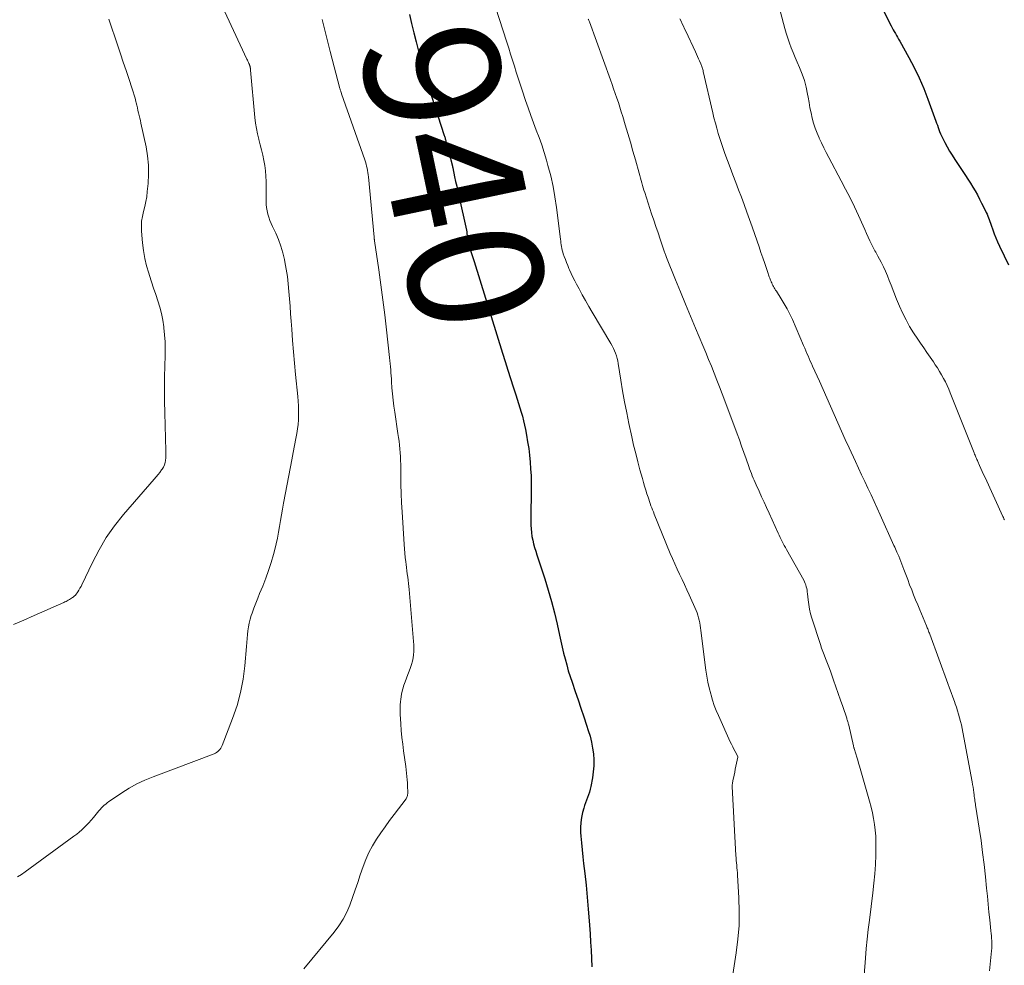
# Model space of a CAD drawing. Units: feet. Extents: x 1935000 to 1940039, y 549992 to 555000.
# Drawn here: x 1935307 to 1935453, y 552208 to 552348 of the extents above; entities that cross this region are included whole.
import ezdxf
from ezdxf.enums import TextEntityAlignment as Align

# ---------------------------------------------------------------- set-up
doc = ezdxf.new("R2010")
doc.units = ezdxf.units.FT
doc.header["$LTSCALE"] = 100
doc.header["$MEASUREMENT"] = 0
for name, color, linetype, lineweight in [('CONTOUR INDEX', 32, 'Continuous', 25), ('CONTOUR INDEX LABEL', 7, 'Continuous', 15), ('CONTOUR INTERMEDIATE', 40, 'Continuous', 15)]:
    doc.layers.add(name, color=color, linetype=linetype, lineweight=lineweight)
doc.styles.add('slant', font='romans.shx', dxfattribs={"oblique": 14.999978})

msp = doc.modelspace()

# ---------------------------------------------------------------- linework, layer by layer
at = {"layer": 'CONTOUR INDEX', "flags": 128}
for points, elevation in [([(1935430.4, 552359.1), (1935436.26, 552347.49), (1935436.41, 552347.2), (1935436.56, 552346.91), (1935436.72, 552346.63), (1935436.89, 552346.35), (1935437.05, 552346.07), (1935437.22, 552345.79), (1935437.38, 552345.5), (1935437.54, 552345.22), (1935438.89, 552342.81), (1935439.68, 552341.3), (1935440.43, 552339.76), (1935441.1, 552338.2), (1935441.72, 552336.61), (1935442.9, 552333.37), (1935443.01, 552333.05), (1935443.12, 552332.74), (1935443.23, 552332.43), (1935443.34, 552332.11), (1935443.45, 552331.8), (1935443.58, 552331.49), (1935443.71, 552331.19), (1935443.86, 552330.89), (1935444.23, 552330.18), (1935444.58, 552329.54), (1935444.94, 552328.91), (1935445.33, 552328.29), (1935445.72, 552327.68), (1935446.92, 552325.88), (1935447.3, 552325.31), (1935447.66, 552324.74), (1935448.02, 552324.17), (1935448.38, 552323.59), (1935448.72, 552323), (1935449.05, 552322.41), (1935449.37, 552321.81), (1935449.68, 552321.21), (1935450.25, 552320.05), (1935450.37, 552319.79), (1935450.49, 552319.54), (1935450.6, 552319.28), (1935450.71, 552319.01), (1935450.81, 552318.75), (1935450.91, 552318.48), (1935451.01, 552318.22), (1935451.1, 552317.95), (1935451.34, 552317.25), (1935451.56, 552316.64), (1935451.8, 552316.03), (1935452.06, 552315.44), (1935452.33, 552314.84), (1935453.02, 552313.38), (1935453.66, 552312.07)], 920), ([(1935364.84, 552349.17), (1935365.16, 552347.82), (1935365.49, 552346.47), (1935365.83, 552345.11), (1935366.19, 552343.76), (1935366.55, 552342.42), (1935367.05, 552340.62), (1935367.18, 552340.17), (1935367.31, 552339.73), (1935367.44, 552339.28), (1935367.58, 552338.84), (1935367.72, 552338.39), (1935367.86, 552337.95), (1935368, 552337.5), (1935368.14, 552337.06), (1935370.01, 552331.24), (1935370.04, 552331.11), (1935370.08, 552330.99), (1935370.12, 552330.86), (1935370.16, 552330.74), (1935370.19, 552330.61), (1935370.23, 552330.49), (1935370.26, 552330.36), (1935370.29, 552330.24), (1935371.17, 552326.87), (1935371.19, 552326.82), (1935371.2, 552326.76), (1935371.21, 552326.71), (1935371.23, 552326.65), (1935371.24, 552326.59), (1935371.25, 552326.54), (1935371.26, 552326.48), (1935371.27, 552326.42), (1935371.55, 552325.12), (1935371.7, 552324.41), (1935371.85, 552323.7), (1935372, 552323), (1935372.16, 552322.29), (1935373.29, 552317.17), (1935373.34, 552316.92), (1935373.38, 552316.66), (1935373.41, 552316.4), (1935373.44, 552316.14), (1935373.46, 552315.82), (1935373.47, 552315.72), (1935373.48, 552315.62), (1935373.49, 552315.53), (1935373.51, 552315.43), (1935373.53, 552315.34), (1935373.55, 552315.24), (1935373.57, 552315.15), (1935373.6, 552315.06), (1935373.85, 552314.34), (1935374, 552313.89), (1935374.14, 552313.44), (1935374.29, 552312.99), (1935374.43, 552312.54), (1935378.64, 552298.93), (1935379.03, 552297.69), (1935379.42, 552296.45), (1935379.82, 552295.21), (1935380.22, 552293.97), (1935380.61, 552292.76), (1935380.82, 552292.13), (1935381.02, 552291.49), (1935381.22, 552290.86), (1935381.41, 552290.22), (1935381.59, 552289.58), (1935381.76, 552288.93), (1935381.91, 552288.28), (1935382.04, 552287.63), (1935382.2, 552286.8), (1935382.37, 552285.8), (1935382.53, 552284.8), (1935382.65, 552283.8), (1935382.75, 552282.79), (1935382.82, 552281.78), (1935382.87, 552280.77), (1935382.89, 552279.76), (1935382.89, 552278.75), (1935382.88, 552278.05), (1935382.87, 552277.09), (1935382.86, 552276.14), (1935382.85, 552275.18), (1935382.86, 552274.23), (1935382.86, 552273.46), (1935382.88, 552272.89), (1935382.93, 552272.33), (1935383.01, 552271.77), (1935383.12, 552271.21), (1935383.26, 552270.66), (1935383.41, 552270.11), (1935383.57, 552269.56), (1935383.74, 552269.02), (1935384.9, 552265.48), (1935385.41, 552263.81), (1935385.9, 552262.14), (1935386.33, 552260.45), (1935386.73, 552258.75), (1935387.09, 552257.1), (1935387.29, 552256.22), (1935387.49, 552255.34), (1935387.7, 552254.46), (1935387.92, 552253.59), (1935388.16, 552252.72), (1935388.4, 552251.85), (1935388.67, 552250.99), (1935388.96, 552250.14), (1935389.43, 552248.77), (1935389.86, 552247.52), (1935390.28, 552246.28), (1935390.7, 552245.03), (1935391.11, 552243.78), (1935391.37, 552242.98), (1935391.62, 552242.12), (1935391.83, 552241.26), (1935391.99, 552240.38), (1935392.12, 552239.5), (1935392.17, 552238.61), (1935392.18, 552237.72), (1935392.1, 552236.84), (1935391.97, 552235.96), (1935391.72, 552234.69), (1935391.63, 552234.27), (1935391.52, 552233.86), (1935391.38, 552233.46), (1935391.23, 552233.06), (1935391.08, 552232.66), (1935390.94, 552232.26), (1935390.81, 552231.86), (1935390.69, 552231.45), (1935390.51, 552230.82), (1935390.35, 552230.1), (1935390.25, 552229.36), (1935390.21, 552228.62), (1935390.23, 552227.88), (1935390.27, 552227.33), (1935390.36, 552226.31), (1935390.45, 552225.29), (1935390.56, 552224.27), (1935390.67, 552223.26), (1935390.84, 552221.78), (1935391.04, 552220.02), (1935391.22, 552218.27), (1935391.37, 552216.5), (1935391.5, 552214.74), (1935391.63, 552212.83), (1935391.71, 552211.61), (1935391.78, 552210.38), (1935391.84, 552209.16), (1935391.9, 552207.93)], 940)]:
    msp.add_lwpolyline(points, dxfattribs=dict(at, elevation=elevation))
at = {"layer": 'CONTOUR INTERMEDIATE', "flags": 128}
for points, elevation in [([(1935419.38, 552351.46), (1935420.29, 552347.86), (1935420.49, 552347.12), (1935420.7, 552346.39), (1935420.94, 552345.66), (1935421.19, 552344.94), (1935421.46, 552344.23), (1935421.74, 552343.52), (1935422.03, 552342.81), (1935422.33, 552342.11), (1935422.69, 552341.31), (1935423.07, 552340.35), (1935423.4, 552339.38), (1935423.66, 552338.39), (1935423.87, 552337.38), (1935423.95, 552336.9), (1935424.09, 552336.12), (1935424.23, 552335.35), (1935424.4, 552334.58), (1935424.57, 552333.82), (1935424.77, 552333.06), (1935425.01, 552332.31), (1935425.28, 552331.58), (1935425.59, 552330.86), (1935425.6, 552330.84), (1935425.94, 552330.12), (1935426.28, 552329.4), (1935426.64, 552328.69), (1935427.01, 552327.98), (1935428.85, 552324.53), (1935429.52, 552323.25), (1935430.18, 552321.96), (1935430.81, 552320.66), (1935431.42, 552319.35), (1935432.11, 552317.82), (1935432.37, 552317.27), (1935432.62, 552316.71), (1935432.88, 552316.16), (1935433.13, 552315.6), (1935433.46, 552314.9), (1935433.55, 552314.7), (1935433.65, 552314.5), (1935433.76, 552314.31), (1935433.87, 552314.11), (1935433.99, 552313.92), (1935434.1, 552313.73), (1935434.21, 552313.54), (1935434.31, 552313.34), (1935434.79, 552312.43), (1935435.13, 552311.77), (1935435.44, 552311.1), (1935435.72, 552310.42), (1935435.99, 552309.74), (1935436.25, 552309.03), (1935436.65, 552307.98), (1935437.06, 552306.95), (1935437.51, 552305.92), (1935437.97, 552304.91), (1935438.47, 552303.89), (1935439.01, 552302.91), (1935439.59, 552301.95), (1935440.2, 552301.01), (1935440.62, 552300.41), (1935441.1, 552299.72), (1935441.57, 552299.03), (1935442.05, 552298.34), (1935442.53, 552297.65), (1935442.81, 552297.24), (1935443.14, 552296.75), (1935443.46, 552296.25), (1935443.75, 552295.74), (1935444.04, 552295.21), (1935444.31, 552294.68), (1935444.56, 552294.15), (1935444.8, 552293.6), (1935445.03, 552293.06), (1935448.58, 552284.15), (1935448.64, 552283.99), (1935448.71, 552283.83), (1935448.78, 552283.66), (1935448.84, 552283.5), (1935448.91, 552283.34), (1935448.98, 552283.18), (1935449.05, 552283.02), (1935449.12, 552282.86), (1935449.38, 552282.29), (1935449.58, 552281.85), (1935449.78, 552281.4), (1935449.98, 552280.96), (1935450.19, 552280.51), (1935452.84, 552274.74), (1935452.91, 552274.56), (1935452.99, 552274.39), (1935453.07, 552274.22)], 924), ([(1935336.78, 552351.05), (1935340.76, 552342.55), (1935340.83, 552342.39), (1935340.9, 552342.23), (1935340.97, 552342.08), (1935341.04, 552341.92), (1935341.11, 552341.75), (1935341.13, 552341.68), (1935341.16, 552341.6), (1935341.19, 552341.52), (1935341.21, 552341.45), (1935341.22, 552341.4), (1935341.24, 552341.35), (1935341.25, 552341.29), (1935341.26, 552341.23), (1935341.27, 552341.17), (1935341.27, 552341.12), (1935341.28, 552341.06), (1935341.29, 552341), (1935341.29, 552340.94), (1935341.94, 552333.89), (1935342.04, 552333.08), (1935342.16, 552332.27), (1935342.32, 552331.47), (1935342.52, 552330.68), (1935342.53, 552330.63), (1935342.73, 552329.86), (1935342.92, 552329.09), (1935343.1, 552328.32), (1935343.27, 552327.54), (1935343.4, 552326.76), (1935343.5, 552325.98), (1935343.56, 552325.19), (1935343.58, 552324.4), (1935343.58, 552321.51), (1935343.6, 552321.02), (1935343.65, 552320.53), (1935343.74, 552320.05), (1935343.85, 552319.57), (1935344, 552319.1), (1935344.16, 552318.63), (1935344.35, 552318.18), (1935344.55, 552317.73), (1935345.02, 552316.75), (1935345.43, 552315.8), (1935345.79, 552314.83), (1935346.08, 552313.84), (1935346.32, 552312.84), (1935346.39, 552312.5), (1935346.58, 552311.41), (1935346.75, 552310.31), (1935346.88, 552309.21), (1935346.98, 552308.11), (1935347.06, 552307.01), (1935347.14, 552305.9), (1935347.22, 552304.79), (1935347.3, 552303.69), (1935347.39, 552302.52), (1935347.52, 552300.83), (1935347.66, 552299.14), (1935347.81, 552297.45), (1935347.97, 552295.77), (1935348.31, 552292.5), (1935348.36, 552291.82), (1935348.4, 552291.13), (1935348.42, 552290.44), (1935348.42, 552289.75), (1935348.39, 552289.07), (1935348.33, 552288.38), (1935348.25, 552287.7), (1935348.14, 552287.02), (1935348, 552286.28), (1935347.81, 552285.24), (1935347.61, 552284.19), (1935347.41, 552283.14), (1935347.21, 552282.1), (1935346.18, 552276.69), (1935346.02, 552275.83), (1935345.87, 552274.97), (1935345.73, 552274.11), (1935345.59, 552273.25), (1935345.44, 552272.39), (1935345.27, 552271.53), (1935345.08, 552270.68), (1935344.87, 552269.83), (1935344.68, 552269.11), (1935344.34, 552267.91), (1935343.97, 552266.73), (1935343.54, 552265.56), (1935343.09, 552264.4), (1935342.64, 552263.32), (1935342.35, 552262.59), (1935342.06, 552261.87), (1935341.79, 552261.14), (1935341.53, 552260.4), (1935341.4, 552260.03), (1935341.23, 552259.48), (1935341.09, 552258.92), (1935340.99, 552258.35), (1935340.91, 552257.78), (1935340.86, 552257.2), (1935340.81, 552256.62), (1935340.75, 552256.04), (1935340.7, 552255.46), (1935340.45, 552252.58), (1935340.19, 552250.58), (1935339.82, 552248.61), (1935339.28, 552246.67), (1935338.63, 552244.76), (1935337.07, 552240.75), (1935336.98, 552240.55), (1935336.87, 552240.36), (1935336.74, 552240.18), (1935336.6, 552240.01), (1935336.44, 552239.86), (1935336.26, 552239.73), (1935336.07, 552239.62), (1935335.87, 552239.53), (1935326.84, 552236.13), (1935325.63, 552235.63), (1935324.45, 552235.07), (1935323.31, 552234.44), (1935322.2, 552233.74), (1935320.5, 552232.6), (1935320.26, 552232.43), (1935320.03, 552232.26), (1935319.81, 552232.08), (1935319.59, 552231.89), (1935319.38, 552231.69), (1935319.18, 552231.49), (1935318.99, 552231.27), (1935318.8, 552231.06), (1935317.98, 552230.06), (1935317.66, 552229.67), (1935317.33, 552229.3), (1935316.99, 552228.94), (1935316.63, 552228.58), (1935316.27, 552228.24), (1935315.89, 552227.91), (1935315.51, 552227.6), (1935315.11, 552227.3), (1935307.87, 552222.03), (1935307.31, 552221.64), (1935306.74, 552221.26)], 948), ([(1935377.59, 552350.24), (1935379.27, 552345.05), (1935379.56, 552344.17), (1935379.84, 552343.28), (1935380.13, 552342.39), (1935380.41, 552341.5), (1935380.69, 552340.62), (1935380.98, 552339.73), (1935381.27, 552338.84), (1935381.56, 552337.96), (1935382.07, 552336.43), (1935382.45, 552335.32), (1935382.84, 552334.22), (1935383.25, 552333.12), (1935383.66, 552332.03), (1935384.07, 552330.93), (1935384.46, 552329.83), (1935384.81, 552328.71), (1935385.15, 552327.59), (1935385.39, 552326.78), (1935385.79, 552325.24), (1935386.14, 552323.69), (1935386.42, 552322.12), (1935386.65, 552320.55), (1935387.24, 552315.85), (1935387.27, 552315.58), (1935387.31, 552315.3), (1935387.35, 552315.03), (1935387.39, 552314.76), (1935387.45, 552314.48), (1935387.51, 552314.21), (1935387.58, 552313.95), (1935387.66, 552313.68), (1935387.8, 552313.3), (1935387.96, 552312.84), (1935388.13, 552312.39), (1935388.31, 552311.95), (1935388.49, 552311.5), (1935388.58, 552311.3), (1935388.83, 552310.76), (1935389.08, 552310.22), (1935389.35, 552309.69), (1935389.62, 552309.16), (1935390, 552308.47), (1935390.47, 552307.6), (1935390.96, 552306.74), (1935391.45, 552305.88), (1935391.95, 552305.03), (1935394.72, 552300.36), (1935394.91, 552300.01), (1935395.09, 552299.66), (1935395.26, 552299.3), (1935395.41, 552298.93), (1935395.53, 552298.56), (1935395.65, 552298.18), (1935395.74, 552297.79), (1935395.81, 552297.4), (1935396.2, 552294.95), (1935396.46, 552293.34), (1935396.75, 552291.73), (1935397.06, 552290.12), (1935397.39, 552288.52), (1935397.82, 552286.53), (1935398.09, 552285.3), (1935398.39, 552284.07), (1935398.7, 552282.85), (1935399.02, 552281.63), (1935399.38, 552280.34), (1935399.55, 552279.77), (1935399.71, 552279.2), (1935399.89, 552278.64), (1935400.06, 552278.08), (1935400.22, 552277.58), (1935400.32, 552277.27), (1935400.43, 552276.95), (1935400.54, 552276.64), (1935400.65, 552276.32), (1935400.77, 552276.01), (1935400.89, 552275.7), (1935401.01, 552275.39), (1935401.13, 552275.08), (1935403.51, 552269.25), (1935403.84, 552268.47), (1935404.18, 552267.69), (1935404.53, 552266.92), (1935404.9, 552266.16), (1935405.26, 552265.39), (1935405.63, 552264.63), (1935405.98, 552263.86), (1935406.33, 552263.09), (1935407.35, 552260.78), (1935407.49, 552260.43), (1935407.62, 552260.07), (1935407.72, 552259.7), (1935407.81, 552259.33), (1935407.88, 552258.95), (1935407.95, 552258.58), (1935408.01, 552258.2), (1935408.06, 552257.82), (1935408.8, 552251.93), (1935408.93, 552251.04), (1935409.09, 552250.16), (1935409.29, 552249.29), (1935409.51, 552248.42), (1935409.56, 552248.24), (1935409.8, 552247.47), (1935410.05, 552246.71), (1935410.34, 552245.96), (1935410.66, 552245.22), (1935412.42, 552241.32), (1935412.59, 552240.95), (1935412.77, 552240.58), (1935412.95, 552240.21), (1935413.14, 552239.85), (1935413.53, 552239.12), (1935413.54, 552239.04), (1935413.35, 552238.14), (1935413.26, 552237.69), (1935413.16, 552237.24), (1935413.07, 552236.79), (1935412.97, 552236.34), (1935412.79, 552235.5), (1935412.77, 552235.4), (1935412.75, 552235.29), (1935412.74, 552235.19), (1935412.73, 552235.09), (1935412.72, 552234.98), (1935412.72, 552234.88), (1935412.72, 552234.77), (1935412.72, 552234.67), (1935413.25, 552224.46), (1935413.27, 552224.09), (1935413.3, 552223.72), (1935413.33, 552223.35), (1935413.37, 552222.99), (1935413.41, 552222.62), (1935413.44, 552222.25), (1935413.47, 552221.88), (1935413.5, 552221.51), (1935413.69, 552218.16), (1935413.75, 552216.12), (1935413.71, 552214.08), (1935413.55, 552212.05), (1935413.3, 552210.02), (1935412.4, 552204.24)], 936), ([(1935404.96, 552348.55), (1935405.13, 552348.18), (1935405.3, 552347.81), (1935405.47, 552347.44), (1935405.64, 552347.07), (1935405.81, 552346.71), (1935407.25, 552343.65), (1935407.41, 552343.31), (1935407.57, 552342.96), (1935407.72, 552342.62), (1935407.87, 552342.28), (1935408.05, 552341.85), (1935408.11, 552341.72), (1935408.16, 552341.59), (1935408.21, 552341.45), (1935408.25, 552341.31), (1935408.26, 552341.29), (1935408.3, 552341.15), (1935408.34, 552341), (1935408.38, 552340.85), (1935408.41, 552340.7), (1935409.82, 552334.61), (1935410, 552333.84), (1935410.2, 552333.07), (1935410.4, 552332.3), (1935410.62, 552331.54), (1935410.85, 552330.79), (1935411.09, 552330.03), (1935411.35, 552329.28), (1935411.62, 552328.54), (1935412.39, 552326.49), (1935412.81, 552325.39), (1935413.22, 552324.28), (1935413.64, 552323.18), (1935414.06, 552322.08), (1935414.48, 552320.98), (1935414.88, 552319.88), (1935415.28, 552318.77), (1935415.67, 552317.66), (1935416.39, 552315.56), (1935416.68, 552314.73), (1935416.96, 552313.9), (1935417.24, 552313.07), (1935417.52, 552312.24), (1935417.96, 552310.91), (1935418.02, 552310.75), (1935418.08, 552310.58), (1935418.14, 552310.42), (1935418.2, 552310.26), (1935418.26, 552310.09), (1935418.33, 552309.93), (1935418.39, 552309.77), (1935418.46, 552309.6), (1935418.48, 552309.55), (1935418.56, 552309.37), (1935418.64, 552309.18), (1935418.73, 552309), (1935418.83, 552308.82), (1935418.93, 552308.64), (1935419.04, 552308.47), (1935419.14, 552308.29), (1935419.25, 552308.12), (1935419.98, 552307), (1935420.43, 552306.26), (1935420.86, 552305.51), (1935421.25, 552304.73), (1935421.62, 552303.94), (1935423.29, 552300.07), (1935423.45, 552299.69), (1935423.62, 552299.31), (1935423.78, 552298.92), (1935423.95, 552298.54), (1935424.11, 552298.15), (1935424.28, 552297.77), (1935424.45, 552297.39), (1935424.62, 552297.01), (1935425.62, 552294.81), (1935426.17, 552293.58), (1935426.73, 552292.34), (1935427.27, 552291.1), (1935427.81, 552289.86), (1935428.36, 552288.62), (1935428.9, 552287.38), (1935429.46, 552286.15), (1935430.03, 552284.92), (1935430.97, 552282.89), (1935431.43, 552281.89), (1935431.89, 552280.9), (1935432.36, 552279.91), (1935432.82, 552278.93), (1935433.29, 552277.94), (1935433.75, 552276.94), (1935434.2, 552275.95), (1935434.65, 552274.95), (1935436.67, 552270.44), (1935436.79, 552270.19), (1935436.9, 552269.93), (1935437.02, 552269.68), (1935437.13, 552269.43), (1935437.37, 552268.92), (1935437.4, 552268.84), (1935438.15, 552266.86), (1935438.43, 552266.11), (1935438.72, 552265.36), (1935439.01, 552264.61), (1935439.31, 552263.87), (1935439.6, 552263.12), (1935439.9, 552262.37), (1935440.21, 552261.63), (1935440.51, 552260.89), (1935441.49, 552258.53), (1935441.56, 552258.37), (1935441.62, 552258.21), (1935441.69, 552258.05), (1935441.75, 552257.89), (1935441.81, 552257.73), (1935441.87, 552257.57), (1935441.93, 552257.41), (1935441.99, 552257.25), (1935444.67, 552249.94), (1935444.91, 552249.27), (1935445.16, 552248.6), (1935445.4, 552247.93), (1935445.64, 552247.26), (1935445.75, 552246.95), (1935445.94, 552246.43), (1935446.11, 552245.91), (1935446.27, 552245.39), (1935446.42, 552244.86), (1935446.56, 552244.33), (1935446.69, 552243.8), (1935446.81, 552243.27), (1935446.92, 552242.73), (1935448.28, 552235.35), (1935448.35, 552234.96), (1935448.41, 552234.57), (1935448.47, 552234.17), (1935448.52, 552233.78), (1935448.56, 552233.44), (1935448.59, 552233.21), (1935448.62, 552232.99), (1935448.66, 552232.76), (1935448.69, 552232.53), (1935448.72, 552232.3), (1935448.75, 552232.07), (1935448.79, 552231.84), (1935448.82, 552231.62), (1935449.32, 552228.49), (1935449.59, 552226.69), (1935449.83, 552224.9), (1935450.05, 552223.1), (1935450.24, 552221.29), (1935450.41, 552219.58), (1935450.53, 552218.41), (1935450.65, 552217.23), (1935450.77, 552216.05), (1935450.9, 552214.88), (1935451.07, 552213.25), (1935451.11, 552212.89), (1935451.14, 552212.52), (1935451.17, 552212.16), (1935451.19, 552211.79), (1935451.2, 552211.43), (1935451.19, 552211.06), (1935451.18, 552210.7), (1935451.15, 552210.33), (1935450.84, 552207.33)], 928), ([(1935320.28, 552348.49), (1935321.61, 552344.54), (1935322.02, 552343.32), (1935322.42, 552342.11), (1935322.83, 552340.89), (1935323.24, 552339.67), (1935323.74, 552338.16), (1935323.89, 552337.69), (1935324.03, 552337.23), (1935324.16, 552336.76), (1935324.28, 552336.29), (1935324.33, 552336.09), (1935324.42, 552335.72), (1935324.51, 552335.34), (1935324.6, 552334.96), (1935324.69, 552334.58), (1935324.78, 552334.2), (1935324.87, 552333.82), (1935324.96, 552333.44), (1935325.04, 552333.06), (1935325.81, 552329.54), (1935326.03, 552328.2), (1935326.17, 552326.85), (1935326.18, 552325.49), (1935326.11, 552324.13), (1935325.98, 552322.9), (1935325.89, 552322.15), (1935325.76, 552321.42), (1935325.6, 552320.69), (1935325.42, 552319.96), (1935325.25, 552319.24), (1935325.14, 552318.51), (1935325.11, 552317.77), (1935325.13, 552317.02), (1935325.27, 552315.3), (1935325.4, 552314.15), (1935325.59, 552313.01), (1935325.86, 552311.9), (1935326.19, 552310.79), (1935326.29, 552310.47), (1935326.6, 552309.53), (1935326.92, 552308.59), (1935327.23, 552307.65), (1935327.54, 552306.71), (1935327.82, 552305.76), (1935328.07, 552304.81), (1935328.26, 552303.84), (1935328.41, 552302.87), (1935328.43, 552302.72), (1935328.54, 552301.67), (1935328.61, 552300.61), (1935328.64, 552299.55), (1935328.62, 552298.49), (1935328.58, 552297.11), (1935328.53, 552295.36), (1935328.51, 552293.6), (1935328.52, 552291.85), (1935328.56, 552290.09), (1935328.73, 552284.48), (1935328.73, 552284.12), (1935328.73, 552283.76), (1935328.71, 552283.41), (1935328.68, 552283.05), (1935328.62, 552282.71), (1935328.53, 552282.37), (1935328.38, 552282.06), (1935328.2, 552281.76), (1935328.1, 552281.63), (1935327.84, 552281.27), (1935327.57, 552280.93), (1935327.29, 552280.59), (1935327.01, 552280.25), (1935322.45, 552275), (1935321.12, 552273.34), (1935319.9, 552271.62), (1935318.82, 552269.8), (1935317.84, 552267.92), (1935316.28, 552264.61), (1935316.15, 552264.34), (1935316, 552264.07), (1935315.84, 552263.8), (1935315.68, 552263.54), (1935315.59, 552263.41), (1935315.45, 552263.22), (1935315.31, 552263.05), (1935315.14, 552262.9), (1935314.97, 552262.75), (1935314.91, 552262.71), (1935314.76, 552262.59), (1935314.6, 552262.49), (1935314.44, 552262.39), (1935314.27, 552262.3), (1935314.1, 552262.22), (1935313.93, 552262.14), (1935313.76, 552262.06), (1935313.59, 552261.98), (1935309.21, 552260.04), (1935307.69, 552259.37), (1935306.16, 552258.69)], 952), ([(1935351.92, 552348.44), (1935352.29, 552346.84), (1935352.68, 552345.25), (1935353.09, 552343.67), (1935354.54, 552338.19), (1935354.57, 552338.1), (1935354.59, 552338), (1935354.62, 552337.91), (1935354.65, 552337.81), (1935354.69, 552337.67), (1935354.7, 552337.65), (1935354.71, 552337.63), (1935354.72, 552337.61), (1935354.72, 552337.59), (1935354.75, 552337.5), (1935354.76, 552337.48), (1935354.77, 552337.46), (1935354.78, 552337.43), (1935354.78, 552337.41), (1935358.21, 552327.63), (1935358.31, 552327.32), (1935358.41, 552327), (1935358.49, 552326.69), (1935358.57, 552326.37), (1935358.63, 552326.05), (1935358.69, 552325.73), (1935358.73, 552325.4), (1935358.77, 552325.08), (1935359.61, 552316.14), (1935359.62, 552316.07), (1935359.62, 552316), (1935359.63, 552315.94), (1935359.64, 552315.87), (1935359.65, 552315.8), (1935359.66, 552315.73), (1935359.67, 552315.67), (1935359.68, 552315.6), (1935360.29, 552311.29), (1935360.6, 552309.07), (1935360.9, 552306.85), (1935361.18, 552304.62), (1935361.44, 552302.4), (1935361.9, 552298.28), (1935361.95, 552297.83), (1935362, 552297.39), (1935362.04, 552296.94), (1935362.07, 552296.49), (1935362.1, 552296.04), (1935362.13, 552295.6), (1935362.17, 552295.15), (1935362.2, 552294.7), (1935362.26, 552293.8), (1935362.34, 552292.9), (1935362.43, 552292), (1935362.54, 552291.11), (1935362.67, 552290.22), (1935363.15, 552287.02), (1935363.23, 552286.45), (1935363.31, 552285.89), (1935363.37, 552285.32), (1935363.43, 552284.74), (1935363.48, 552284.17), (1935363.52, 552283.6), (1935363.54, 552283.03), (1935363.55, 552282.45), (1935363.56, 552280.86), (1935363.58, 552279.49), (1935363.62, 552278.12), (1935363.67, 552276.75), (1935363.75, 552275.39), (1935364.06, 552270.59), (1935364.11, 552269.93), (1935364.16, 552269.28), (1935364.23, 552268.63), (1935364.31, 552267.98), (1935364.35, 552267.6), (1935364.41, 552267.14), (1935364.47, 552266.67), (1935364.53, 552266.21), (1935364.59, 552265.74), (1935364.64, 552265.28), (1935364.7, 552264.81), (1935364.74, 552264.35), (1935364.79, 552263.88), (1935365.47, 552256.19), (1935365.5, 552255.7), (1935365.51, 552255.21), (1935365.5, 552254.72), (1935365.46, 552254.23), (1935365.39, 552253.74), (1935365.3, 552253.26), (1935365.16, 552252.79), (1935365.01, 552252.32), (1935364.81, 552251.8), (1935364.61, 552251.28), (1935364.41, 552250.75), (1935364.22, 552250.22), (1935364.03, 552249.69), (1935363.86, 552249.15), (1935363.72, 552248.61), (1935363.62, 552248.06), (1935363.55, 552247.51), (1935363.53, 552247.32), (1935363.49, 552246.67), (1935363.47, 552246.01), (1935363.48, 552245.36), (1935363.51, 552244.71), (1935363.56, 552243.99), (1935363.64, 552242.98), (1935363.74, 552241.97), (1935363.85, 552240.97), (1935363.98, 552239.96), (1935364.3, 552237.66), (1935364.36, 552237.17), (1935364.41, 552236.68), (1935364.46, 552236.18), (1935364.5, 552235.69), (1935364.54, 552235.24), (1935364.56, 552234.97), (1935364.57, 552234.7), (1935364.58, 552234.42), (1935364.59, 552234.15), (1935364.6, 552233.88), (1935364.6, 552233.74), (1935364.59, 552233.61), (1935364.58, 552233.47), (1935364.55, 552233.34), (1935364.52, 552233.21), (1935364.47, 552233.09), (1935364.41, 552232.97), (1935364.34, 552232.86), (1935362.59, 552230.54), (1935361.91, 552229.64), (1935361.25, 552228.72), (1935360.6, 552227.79), (1935359.96, 552226.85), (1935359.37, 552225.89), (1935358.84, 552224.9), (1935358.38, 552223.87), (1935357.98, 552222.82), (1935357.56, 552221.58), (1935357.18, 552220.46), (1935356.8, 552219.34), (1935356.41, 552218.22), (1935356.01, 552217.1), (1935355.56, 552216.02), (1935355.03, 552214.98), (1935354.4, 552213.99), (1935353.69, 552213.05), (1935349.2, 552207.66)], 944), ([(1935391.37, 552348.5), (1935391.41, 552348.41), (1935391.45, 552348.31), (1935391.48, 552348.21), (1935391.52, 552348.11), (1935394.64, 552339.49), (1935394.88, 552338.81), (1935395.12, 552338.14), (1935395.36, 552337.46), (1935395.59, 552336.78), (1935395.82, 552336.1), (1935396.04, 552335.42), (1935396.26, 552334.74), (1935396.47, 552334.05), (1935396.84, 552332.83), (1935397.23, 552331.53), (1935397.62, 552330.23), (1935397.99, 552328.93), (1935398.35, 552327.62), (1935398.89, 552325.64), (1935398.99, 552325.28), (1935399.09, 552324.91), (1935399.19, 552324.55), (1935399.3, 552324.19), (1935399.4, 552323.83), (1935399.51, 552323.47), (1935399.62, 552323.11), (1935399.73, 552322.76), (1935400.76, 552319.61), (1935401.07, 552318.67), (1935401.38, 552317.72), (1935401.7, 552316.78), (1935402.01, 552315.84), (1935402.56, 552314.22), (1935402.6, 552314.09), (1935402.65, 552313.95), (1935402.69, 552313.82), (1935402.74, 552313.69), (1935402.79, 552313.56), (1935402.84, 552313.43), (1935402.89, 552313.29), (1935402.94, 552313.16), (1935404.3, 552309.82), (1935405.03, 552308.02), (1935405.77, 552306.22), (1935406.52, 552304.42), (1935407.27, 552302.63), (1935408.35, 552300.06), (1935408.78, 552299.05), (1935409.2, 552298.03), (1935409.61, 552297.01), (1935410.02, 552295.98), (1935410.42, 552294.96), (1935410.82, 552293.93), (1935411.21, 552292.9), (1935411.6, 552291.87), (1935413.42, 552286.99), (1935413.76, 552286.07), (1935414.09, 552285.14), (1935414.43, 552284.22), (1935414.75, 552283.29), (1935415.17, 552282.12), (1935415.29, 552281.78), (1935415.41, 552281.44), (1935415.54, 552281.1), (1935415.68, 552280.76), (1935415.81, 552280.42), (1935415.95, 552280.09), (1935416.1, 552279.75), (1935416.25, 552279.42), (1935416.69, 552278.47), (1935417.06, 552277.66), (1935417.43, 552276.86), (1935417.8, 552276.05), (1935418.17, 552275.24), (1935419.54, 552272.24), (1935419.68, 552271.93), (1935419.82, 552271.63), (1935419.97, 552271.33), (1935420.12, 552271.03), (1935420.27, 552270.73), (1935420.42, 552270.43), (1935420.58, 552270.14), (1935420.74, 552269.85), (1935423.3, 552265.29), (1935423.42, 552265.05), (1935423.53, 552264.81), (1935423.61, 552264.57), (1935423.69, 552264.31), (1935423.75, 552264.06), (1935423.8, 552263.8), (1935423.83, 552263.54), (1935423.87, 552263.27), (1935423.95, 552262.38), (1935424.04, 552261.68), (1935424.16, 552260.98), (1935424.33, 552260.3), (1935424.52, 552259.62), (1935425.79, 552255.73), (1935425.96, 552255.21), (1935426.14, 552254.7), (1935426.34, 552254.19), (1935426.53, 552253.68), (1935426.73, 552253.18), (1935426.93, 552252.67), (1935427.12, 552252.16), (1935427.3, 552251.64), (1935427.73, 552250.45), (1935428.07, 552249.47), (1935428.42, 552248.49), (1935428.76, 552247.5), (1935429.09, 552246.52), (1935429.68, 552244.8), (1935429.72, 552244.67), (1935429.76, 552244.55), (1935429.8, 552244.42), (1935429.84, 552244.29), (1935429.87, 552244.16), (1935429.91, 552244.04), (1935429.94, 552243.91), (1935429.97, 552243.78), (1935430.67, 552240.72), (1935430.69, 552240.63), (1935430.72, 552240.52), (1935430.74, 552240.47), (1935430.75, 552240.41), (1935430.77, 552240.36), (1935430.78, 552240.3), (1935431.03, 552239.5), (1935431.17, 552239.04), (1935431.31, 552238.59), (1935431.45, 552238.13), (1935431.58, 552237.67), (1935433.06, 552232.48), (1935433.28, 552231.63), (1935433.49, 552230.78), (1935433.66, 552229.92), (1935433.8, 552229.05), (1935433.91, 552228.18), (1935433.99, 552227.31), (1935434.02, 552226.44), (1935434.02, 552225.56), (1935433.99, 552224.51), (1935433.93, 552223.11), (1935433.85, 552221.71), (1935433.72, 552220.32), (1935433.56, 552218.93), (1935433.04, 552214.86), (1935432.87, 552213.46), (1935432.72, 552212.05), (1935432.58, 552210.65), (1935432.46, 552209.24), (1935432.26, 552206.7)], 932)]:
    msp.add_lwpolyline(points, dxfattribs=dict(at, elevation=elevation))

# ---------------------------------------------------------------- texts
at = {"layer": 'CONTOUR INDEX LABEL', "style": 'slant', "oblique": 15}
msp.add_text('940', height=20, rotation=281.9009, dxfattribs=at).set_placement((1935371.54, 552325.16, 940), align=Align.MIDDLE_CENTER)

doc.saveas('drawing.dxf')
